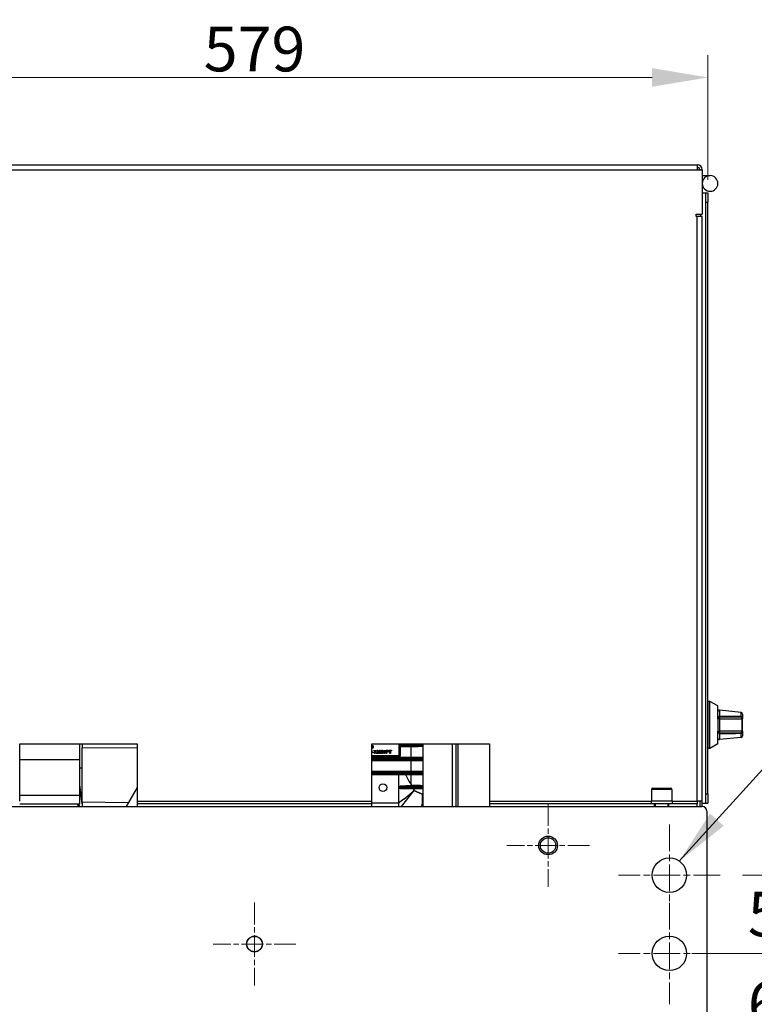
# Model space of a CAD drawing. Units: millimetres. Extents: x 222 to 2986, y 28 to 3891.
# Drawn here: x 699 to 1168, y 1635 to 2265 of the extents above; entities that cross this region are included whole.
import ezdxf

# ---------------------------------------------------------------- set-up
doc = ezdxf.new("R2010")
doc.units = ezdxf.units.MM
doc.header["$LTSCALE"] = 14.285714
doc.linetypes.add('CHAIN', pattern=[0.3543, 0.2362, -0.0295, 0.0591, -0.0295])
doc.linetypes.add('LONG_DASH_DOTTED', pattern=[0.3001, 0.2362, -0.0295, 0.0049, -0.0295])
for name, color, linetype, lineweight in [('Center Mark(Hillmar_metric)', 7, 'LONG_DASH_DOTTED', 18), ('Dimensions(Hillmar_metric)', 7, 'Continuous', 13), ('Symbols(Hillmar_metric)', 7, 'Continuous', 18), ('Visible Edges(Hillmar_metric)', 7, 'Continuous', 25)]:
    doc.layers.add(name, color=color, linetype=linetype, lineweight=lineweight)
doc.layers.add('Visible Tangent Edges(Hillmar_Metric)', color=7, linetype='Continuous', lineweight=25, true_color=0xc0c0c0)
doc.styles.add('Hillmar_metric_Dimensions', font='arial.ttf')
doc.dimstyles.new('DEFAULT-ISO-Method 1b-Hillmar_metric', dxfattribs={"dimscale": 14.285714, "dimtxt": 2, "dimasz": 2.5, "dimexe": 1, "dimexo": 1, "dimgap": 0.25, "dimtad": 1, "dimtih": 1, "dimtoh": 1, "dimrnd": 1e-08, "dimdsep": 46, "dimtxsty": 'Hillmar_metric_Dimensions', "dimcen": 0.09, "dimdle": 8, "dimclrd": 7, "dimclre": 7, "dimclrt": 7, "dimazin": 2, "dimtfac": 0.75, "dimtmove": 0, "dimatfit": 3, "dimfxl": 1, "dimtolj": 1, "dimlwd": 9, "dimlwe": 9, "dimarcsym": 0})
doc.dimstyles.new('DEFAULT-ISO-Method 1b-Hillmar_metric$7', dxfattribs={"dimscale": 14.285714, "dimtxt": 2, "dimasz": 2.5, "dimexe": 1, "dimexo": 1, "dimgap": 0.25, "dimtad": 1, "dimtih": 1, "dimtoh": 1, "dimrnd": 1e-08, "dimdsep": 46, "dimtxsty": 'Hillmar_metric_Dimensions', "dimcen": 0.09, "dimdle": 8, "dimclrd": 7, "dimclre": 7, "dimclrt": 7, "dimazin": 2, "dimtfac": 0.75, "dimtmove": 0, "dimatfit": 3, "dimfxl": 1, "dimtolj": 1, "dimlwd": 15, "dimlwe": 9, "dimarcsym": 0})

# ---------------------------------------------------------------- blocks, each defined once
blk = doc.blocks.new('*D30')
at = {"layer": 'Defpoints', "color": 0, "linetype": 'Continuous', "transparency": 16777216}
for p in [(1138.37, 2227.72), (559.17, 2147.98), (1138.37, 2147.98)]:
    blk.add_point(p, dxfattribs=at)
at = {"layer": 'Dimensions(Hillmar_metric)', "color": 7, "linetype": 'Continuous', "lineweight": 9, "transparency": 16777216}
for p, q in [((559.17, 2162.26), (559.17, 2242)), ((1138.37, 2162.26), (1138.37, 2242)), ((594.88, 2227.72), (1102.65, 2227.72))]:
    blk.add_line(p, q, dxfattribs=at)
at = {"layer": 'Dimensions(Hillmar_metric)', "color": 7, "linetype": 'Continuous', "transparency": 16777216}
for points in [[(594.88, 2233.67), (594.88, 2221.76), (559.17, 2227.72)], [(1102.65, 2233.67), (1102.65, 2221.76), (1138.37, 2227.72)]]:
    blk.add_solid(points, dxfattribs=at)
at = {"layer": 'Dimensions(Hillmar_metric)', "color": 7, "linetype": 'Continuous', "lineweight": 13, "transparency": 16777216, "insert": (848.77, 2245.88), "char_height": 28.571, "attachment_point": 5, "style": 'Hillmar_metric_Dimensions'}
blk.add_mtext('\\A1;579', dxfattribs=at)
blk = doc.blocks.new('_DotSmall')
at = {"color": 0, "linetype": 'ByBlock', "const_width": 0.5}
blk.add_lwpolyline([(-0.0625, 0, 1), (0.0625, 0, 1)], format="xyb", close=True, dxfattribs=at)
blk = doc.blocks.new('*D31')
at = {"layer": 'Defpoints', "color": 0, "linetype": 'Continuous', "transparency": 16777216}
for p in [(1146.19, 1717.98), (1185.49, 1717.98), (1113.77, 1667.98)]:
    blk.add_point(p, dxfattribs=at)
at = {"layer": 'Dimensions(Hillmar_metric)', "color": 7, "linetype": 'Continuous', "lineweight": 9, "transparency": 16777216}
for p, q in [((1185.49, 1753.69), (1185.49, 1789.41)), ((1160.48, 1717.98), (1199.77, 1717.98)), ((1185.49, 1717.98), (1185.49, 1711.28)), ((1185.49, 1667.98), (1185.49, 1674.96)), ((1128.05, 1667.98), (1199.77, 1667.98)), ((1185.49, 1667.98), (1185.49, 1632.26))]:
    blk.add_line(p, q, dxfattribs=at)
at = {"layer": 'Dimensions(Hillmar_metric)', "color": 7, "linetype": 'Continuous', "transparency": 16777216}
blk.add_solid([(1179.53, 1753.69), (1191.44, 1753.69), (1185.49, 1717.98)], dxfattribs=at)
at = {"layer": 'Dimensions(Hillmar_metric)', "color": 7, "linetype": 'Continuous', "lineweight": 9, "transparency": 16777216, "xscale": 35.71428571428571, "yscale": 35.71428571428571, "zscale": 35.71428571428571, "rotation": 90}
blk.add_blockref('_DotSmall', (1185.49, 1667.98), dxfattribs=at)
at = {"layer": 'Dimensions(Hillmar_metric)', "color": 7, "linetype": 'Continuous', "lineweight": 13, "transparency": 16777216, "insert": (1185.49, 1693.12), "char_height": 28.571, "attachment_point": 5, "style": 'Hillmar_metric_Dimensions'}
blk.add_mtext('\\A1;50', dxfattribs=at)
blk = doc.blocks.new('*D32')
at = {"layer": 'Defpoints', "color": 0, "linetype": 'Continuous', "transparency": 16777216}
for p in [(1113.77, 1667.98), (1185.49, 1667.98), (1113.77, 1602.98)]:
    blk.add_point(p, dxfattribs=at)
at = {"layer": 'Dimensions(Hillmar_metric)', "color": 7, "linetype": 'Continuous', "lineweight": 9, "transparency": 16777216}
for p, q in [((1128.05, 1667.98), (1199.77, 1667.98)), ((1185.49, 1667.98), (1185.49, 1653.78)), ((1185.49, 1602.98), (1185.49, 1617.46)), ((1128.05, 1602.98), (1199.77, 1602.98))]:
    blk.add_line(p, q, dxfattribs=at)
at = {"layer": 'Dimensions(Hillmar_metric)', "color": 7, "linetype": 'Continuous', "lineweight": 9, "transparency": 16777216, "xscale": 35.71428571428571, "yscale": 35.71428571428571, "zscale": 35.71428571428571}
for p, rotation in [((1185.49, 1667.98), 90), ((1185.49, 1602.98), 270)]:
    blk.add_blockref('_DotSmall', p, dxfattribs=dict(at, rotation=rotation))
at = {"layer": 'Dimensions(Hillmar_metric)', "color": 7, "linetype": 'Continuous', "lineweight": 13, "transparency": 16777216, "insert": (1185.49, 1635.62), "char_height": 28.571, "attachment_point": 5, "style": 'Hillmar_metric_Dimensions'}
blk.add_mtext('\\A1;65', dxfattribs=at)

msp = doc.modelspace()

# ---------------------------------------------------------------- linework, layer by layer
at = {"layer": 'Center Mark(Hillmar_metric)', "linetype": 'CHAIN', "ltscale": 4.099927}
for p, q in [((1036.2651, 1763.3342), (1036.2651, 1710.6241)), ((1062.6202, 1736.9792), (1009.9101, 1736.9792))]:
    msp.add_line(p, q, dxfattribs=at)
at = {"layer": 'Center Mark(Hillmar_metric)', "linetype": 'CHAIN', "ltscale": 5.044782}
for p, q in [((1113.7651, 1750.4077), (1113.7651, 1685.5506)), ((1146.1937, 1717.9792), (1081.3366, 1717.9792)), ((1113.7651, 1700.4077), (1113.7651, 1635.5506)), ((1146.1937, 1667.9792), (1081.3366, 1667.9792))]:
    msp.add_line(p, q, dxfattribs=at)
at = {"layer": 'Center Mark(Hillmar_metric)', "linetype": 'CHAIN', "ltscale": 4.119613}
for p, q in [((848.7651, 1700.4607), (848.7651, 1647.4976)), ((875.2467, 1673.9792), (822.2836, 1673.9792))]:
    msp.add_line(p, q, dxfattribs=at)
at = {"layer": 'Visible Edges(Hillmar_metric)'}
for p, q in [((565.9651, 2171.9792), (1131.5651, 2171.9792)), ((1131.5651, 2171.9792), (1131.5651, 2168.7792)), ((1131.5651, 2168.7792), (1134.7651, 2168.7792)), ((1134.7651, 2168.7792), (1134.7651, 2140.3792)), ((1134.7651, 2164.9792), (1139.7651, 2164.9792)), ((1134.7651, 2153.9792), (1136.7651, 2153.9792)), ((1136.7651, 2153.9792), (1138.3651, 2153.9792)), ((1136.7651, 2153.9792), (1136.7651, 1763.9792)), ((1138.3651, 2153.9792), (1138.3651, 2147.9792)), ((1136.7651, 2147.9792), (1136.7651, 1769.9792)), ((1138.3651, 1769.9792), (1138.3651, 2147.9792)), ((1130.7651, 2138.7792), (1130.7651, 2140.3792)), ((1130.7651, 2140.3792), (1134.7651, 2140.3792)), ((1133.7651, 2138.7792), (1133.7651, 2140.3792)), ((1131.5651, 2138.7792), (1130.7651, 2138.7792)), ((1134.7651, 2138.7792), (1131.5651, 2138.7792)), ((1134.7651, 1765.1792), (1134.7651, 2138.7792)), ((1138.6151, 1828.9792), (1138.3651, 1828.9792)), ((1138.6151, 1798.9792), (1138.6151, 1828.9792)), ((1138.6151, 1798.9792), (1138.6151, 1828.9792)), ((1139.6151, 1828.9792), (1138.6151, 1828.9792)), ((1139.6151, 1798.9792), (1139.6151, 1828.9792)), ((1144.6151, 1826.0924), (1139.6151, 1828.9792)), ((1144.6151, 1817.9792), (1144.6151, 1826.0924)), ((1159.5532, 1818.9792), (1145.6151, 1818.9792)), ((1159.6531, 1821.9695), (1145.715, 1823.3679)), ((1160.5532, 1820.9745), (1160.5532, 1817.9792)), ((1144.6151, 1817.9792), (1144.6151, 1809.9792)), ((1160.5532, 1809.9792), (1160.5532, 1817.9792)), ((1144.6151, 1801.8659), (1144.6151, 1809.9792)), ((1145.6151, 1808.9792), (1159.5532, 1808.9792)), ((1159.6531, 1805.9888), (1145.715, 1804.5904)), ((1160.5532, 1809.9792), (1160.5532, 1806.9838)), ((698.7651, 1801.9792), (773.7651, 1801.9792)), ((698.7651, 1765.1792), (698.7651, 1801.9792)), ((737.1776, 1791.5926), (737.1776, 1801.9792)), ((738.7651, 1801.9792), (738.7651, 1799.3138)), ((773.7651, 1801.9792), (773.7651, 1765.1792)), ((923.7651, 1801.9792), (998.7651, 1801.9792)), ((923.7651, 1765.1792), (923.7651, 1801.9792)), ((941.2297, 1794.4792), (941.2297, 1801.9792)), ((941.7297, 1801.9792), (941.7297, 1793.9792)), ((941.7297, 1800.2312), (953.1976, 1800.2332)), ((948.7651, 1793.2273), (948.7651, 1800.2324)), ((956.2502, 1801.9792), (956.2502, 1761.9792)), ((998.7651, 1801.9792), (998.7651, 1765.1792)), ((1144.6151, 1801.8659), (1139.6151, 1798.9792)), ((738.7651, 1764.7113), (738.7651, 1799.3138)), ((923.8181, 1797.2814), (923.7651, 1797.2771)), ((923.7651, 1794.4792), (941.2297, 1794.4792)), ((941.7297, 1793.9792), (923.7651, 1793.9792)), ((948.7651, 1793.2273), (923.7651, 1793.2273)), ((924.0665, 1796.3728), (924.0665, 1796.6198)), ((924.0665, 1796.6198), (924.8226, 1796.6198)), ((924.8226, 1796.3728), (924.0665, 1796.3728)), ((924.8226, 1796.6198), (924.8226, 1796.3728)), ((925.0422, 1797.51), (925.0422, 1797.7463)), ((925.0422, 1797.7463), (926.3364, 1797.7463)), ((926.0208, 1797.51), (925.0422, 1797.51)), ((925.5742, 1795.7722), (925.3211, 1795.7722)), ((926.3364, 1797.7463), (926.3364, 1797.5558)), ((927.8684, 1795.7722), (926.5467, 1795.7722)), ((926.8455, 1797.1762), (926.5925, 1797.2021)), ((926.8882, 1796.0085), (927.8684, 1796.0085)), ((927.8684, 1796.0085), (927.8684, 1795.7722)), ((931.2556, 1797.51), (931.2556, 1797.7463)), ((931.2556, 1797.7463), (932.5498, 1797.7463)), ((932.2342, 1797.51), (931.2556, 1797.51)), ((931.7876, 1795.7722), (931.5345, 1795.7722)), ((932.5498, 1797.7463), (932.5498, 1797.5558)), ((932.8912, 1795.7722), (932.8912, 1797.7722)), ((932.8912, 1797.7722), (933.6458, 1797.7722)), ((933.1565, 1795.7722), (932.8912, 1795.7722)), ((933.6687, 1797.5359), (933.1565, 1797.5359)), ((933.1565, 1797.5359), (933.1565, 1796.821)), ((933.1565, 1796.821), (933.6733, 1796.821)), ((933.6702, 1796.5847), (933.1565, 1796.5847)), ((933.1565, 1796.5847), (933.1565, 1795.7722)), ((934.6062, 1797.5359), (934.6062, 1797.7722)), ((934.6062, 1797.7722), (936.1915, 1797.7722)), ((935.2647, 1797.5359), (934.6062, 1797.5359)), ((935.2647, 1795.7722), (935.2647, 1797.5359)), ((935.53, 1795.7722), (935.2647, 1795.7722)), ((936.1915, 1797.5359), (935.53, 1797.5359)), ((935.53, 1797.5359), (935.53, 1795.7722)), ((936.1915, 1797.7722), (936.1915, 1797.5359)), ((1138.6151, 1798.9792), (1138.3651, 1798.9792)), ((1139.6151, 1798.9792), (1138.6151, 1798.9792)), ((737.1776, 1791.5926), (698.7651, 1791.5926)), ((737.1776, 1768.9651), (737.1776, 1791.5926)), ((923.7651, 1791.2278), (948.7651, 1791.2278)), ((948.7651, 1784.2271), (948.7651, 1791.2278)), ((737.1776, 1786.5792), (738.7651, 1786.5792)), ((948.7651, 1784.2271), (923.7651, 1784.2271)), ((923.7651, 1782.2401), (940.7651, 1782.2401)), ((940.7651, 1782.2401), (945.2947, 1782.2275)), ((940.7651, 1782.2401), (940.7651, 1763.9792)), ((945.2947, 1782.2275), (948.7651, 1782.2275)), ((948.7651, 1775.8582), (948.7651, 1782.2275)), ((738.7651, 1763.5785), (737.3609, 1774.2509)), ((949.0586, 1775.2613), (941.6843, 1774.9296)), ((737.1776, 1768.9651), (698.7651, 1768.9651)), ((737.1776, 1763.3083), (737.1776, 1768.9651)), ((773.7651, 1774.0901), (766.8602, 1761.9792)), ((952.7651, 1774.1217), (941.1227, 1774.1217)), ((941.6992, 1773.4025), (950.0302, 1773.3794)), ((942.744, 1761.9792), (950.6722, 1771.9948)), ((944.0309, 1766.6319), (950.7423, 1772.0834)), ((950.7423, 1772.0834), (950.6722, 1771.9948)), ((950.7547, 1772.0616), (950.6722, 1771.9948)), ((1102.2651, 1772.7792), (1102.2651, 1765.5792)), ((1103.0651, 1773.5792), (1114.4651, 1773.5792)), ((1115.2651, 1772.7792), (1115.2651, 1765.5792)), ((1138.3651, 1769.9792), (1138.3651, 1763.9792)), ((563.0151, 1761.9792), (1134.5151, 1761.9792)), ((737.1776, 1763.3083), (698.7651, 1763.3083)), ((735.7241, 1763.3083), (735.899, 1761.9792)), ((738.7651, 1763.5792), (738.765, 1763.5792)), ((738.7651, 1764.7113), (738.7651, 1761.9792)), ((773.7651, 1765.1792), (773.7651, 1763.5792)), ((923.7651, 1763.5792), (773.7651, 1763.5792)), ((773.7651, 1763.5792), (773.7651, 1761.9792)), ((923.7651, 1763.5792), (923.7651, 1765.1792)), ((940.7651, 1763.9792), (923.7651, 1763.9792)), ((923.7651, 1761.9792), (923.7651, 1763.5792)), ((944.0308, 1766.6214), (940.7651, 1763.9792)), ((940.7651, 1763.9792), (940.7651, 1761.9792)), ((944.0309, 1766.6319), (944.0308, 1766.6214)), ((998.7651, 1765.1792), (998.7651, 1763.5792)), ((1104.2651, 1763.5792), (998.7651, 1763.5792)), ((998.7651, 1763.5792), (998.7651, 1761.9792)), ((1102.0151, 1765.5792), (1115.5151, 1765.5792)), ((1102.0151, 1765.5792), (1102.0151, 1763.5792)), ((1104.2651, 1761.9792), (1104.2651, 1763.5792)), ((1113.2651, 1763.5792), (1104.2651, 1763.5792)), ((1104.7651, 1763.5792), (1104.7651, 1761.9792)), ((1112.7651, 1763.5792), (1112.7651, 1761.9792)), ((1113.2651, 1763.5792), (1113.2651, 1761.9792)), ((1131.5651, 1763.5792), (1113.2651, 1763.5792)), ((1115.5151, 1765.5792), (1115.5151, 1763.5792)), ((1131.5651, 1765.1792), (1131.5651, 1763.5792)), ((1134.7651, 1765.1792), (1131.5651, 1765.1792)), ((1131.5651, 1761.9792), (1131.5651, 1763.5792)), ((1133.1651, 1765.1792), (1133.1651, 1761.9792)), ((1134.7651, 1761.9792), (1134.5151, 1761.9792)), ((1134.7651, 1761.9792), (1134.7651, 1765.1792)), ((1134.7651, 1763.9792), (1136.7651, 1763.9792)), ((1136.7651, 1763.9792), (1138.3651, 1763.9792)), ((1137.6901, 1758.8042), (1137.6901, 1511.1542))]:
    msp.add_line(p, q, dxfattribs=at)
for centre, radius in [((930.7651, 1773.9383), 2.4585), ((1036.2651, 1736.9792), 6), ((1036.2651, 1736.9792), 4.9265), ((1113.7651, 1717.9792), 11), ((848.7651, 1673.9792), 5.053), ((848.7651, 1673.9792), 4.9265), ((1113.7651, 1667.9792), 11)]:
    msp.add_circle(centre, radius, dxfattribs=at)
for centre, radius, start, end in [((1131.5651, 2168.7792), 3.2, 0, 90), ((1131.5651, 2168.7792), 1.6, 0, 90), ((1139.7651, 2159.9792), 5, 90, 180), ((1139.7651, 2159.9792), 5, 180, 90), ((1145.6151, 1822.3729), 1, 84.270422, 180), ((1145.6151, 1817.9792), 1, 90, 180), ((1159.5532, 1817.9792), 1, 0, 90), ((1159.5532, 1820.9745), 1, 0, 84.270422), ((1145.6151, 1809.9792), 1, 180, 270), ((1159.5532, 1809.9792), 1, 270, 0), ((1159.5532, 1806.9838), 1, 275.729578, 0), ((955.9651, 1801.0374), 0.8, 270, 290.8731502), ((1145.6151, 1805.5854), 1, 180, 275.729578), ((1103.0651, 1772.7792), 0.8, 90, 180), ((1114.4651, 1772.7792), 0.8, 0, 90), ((1134.5151, 1758.8042), 3.175, 0, 90)]:
    msp.add_arc(centre, radius, start, end, dxfattribs=at)
for centre, major_axis, ratio, start_param, end_param in [((978.864, 1811.9792), (0, -55), 0.7256894, 5.28394242, 5.42888281), ((734.3836, 1773.8601), (3.0001, -0.1312), 0.99901867, 0.1743651, 0.41886509), ((941.7033, 1774.13), (0, 0.8), 0.7256894, 0.03263241, 1.58112017), ((979.1889, 1818.7108), (0, -67.2278), 0.58733324, 5.40353967, 5.41511858), ((941.7003, 1774.2025), (0, 0.8), 0.7256894, 1.67197203, 3.13958046), ((990.0379, 1811.9792), (0, 66.1288), 0.74510193, 2.19408071, 2.21884678), ((952.7651, 1774.2344), (-4, 0), 0.02817252, 1.57079633, 2.62855991), ((952.7651, 1763.9793), (0, 4.0011), 0.99971303, 4.18892586, 4.19453149), ((952.7651, 1763.9786), (-4, 0), 0.99995363, 2.62375168, 2.62855995)]:
    msp.add_ellipse(centre, major_axis=major_axis, ratio=ratio, start_param=start_param, end_param=end_param, dxfattribs=at)
for points, degree in [([(923.7651, 1800.9172), (923.9086, 1800.9113), (923.9964, 1800.8907)], 2), ([(923.9781, 1800.6422), (923.9032, 1800.6711), (923.7651, 1800.6797)], 2), ([(924.3318, 1799.9349), (924.3318, 1800.2489), (924.126, 1800.5858), (923.9781, 1800.6422)], 2), ([(923.9964, 1800.8907), (924.1687, 1800.851), (924.2891, 1800.7474)], 2), ([(924.1321, 1799.2961), (924.2266, 1799.3907), (924.3318, 1799.7077), (924.3318, 1799.9349)], 2), ([(924.2891, 1800.7474), (924.4476, 1800.6147), (924.6047, 1800.1986), (924.6047, 1799.9303)], 2), ([(923.7651, 1797.4734), (923.8042, 1797.3879), (923.8181, 1797.2814)], 2), ([(923.7651, 1796.7765), (923.8531, 1796.626), (923.8531, 1796.4216)], 2), ([(925.3211, 1795.7722), (925.3257, 1796.0085), (925.5025, 1796.6762), (925.8333, 1797.2966), (926.0208, 1797.51)], 2), ([(925.6687, 1796.3225), (925.594, 1796.071), (925.5742, 1795.7722)], 2), ([(926.3364, 1797.5558), (926.1458, 1797.3515), (925.7708, 1796.6777), (925.6687, 1796.3225)], 2), ([(926.5467, 1795.7722), (926.5437, 1795.8606), (926.5757, 1795.9429)], 2), ([(926.5757, 1795.9429), (926.626, 1796.0786), (926.8486, 1796.3393), (927.0589, 1796.5115)], 2), ([(926.5925, 1797.2021), (926.6184, 1797.4841), (926.9568, 1797.7798), (927.2419, 1797.7798)], 2), ([(927.2358, 1797.5771), (927.0589, 1797.5771), (926.847, 1797.3637), (926.8455, 1797.1762)], 2), ([(927.2754, 1796.3926), (927.0544, 1796.2082), (926.9294, 1796.0756), (926.8882, 1796.0085)], 2), ([(927.0589, 1796.5115), (927.3836, 1796.7798), (927.6123, 1797.0908), (927.6123, 1797.2311)], 2), ([(927.6123, 1797.2311), (927.6123, 1797.3774), (927.4034, 1797.5771), (927.2358, 1797.5771)], 2), ([(927.2419, 1797.7798), (927.53, 1797.7798), (927.8653, 1797.4612), (927.8653, 1797.225)], 2), ([(927.8653, 1797.225), (927.8653, 1797.1045), (927.7678, 1796.8728), (927.5391, 1796.6167), (927.2754, 1796.3926)], 2), ([(928.1321, 1796.7585), (928.1321, 1797.1137), (928.2784, 1797.5466), (928.565, 1797.7798), (928.7845, 1797.7798)], 2), ([(928.3303, 1795.9445), (928.1321, 1796.196), (928.1321, 1796.7585)], 2), ([(928.7845, 1795.7387), (928.4949, 1795.7387), (928.3303, 1795.9445)], 2), ([(928.5117, 1797.4338), (928.3851, 1797.2509), (928.3851, 1796.7585)], 2), ([(928.3851, 1796.7585), (928.3851, 1796.2646), (928.6153, 1795.9399), (928.7845, 1795.9399)], 2), ([(928.7815, 1797.5771), (928.6123, 1797.5771), (928.5117, 1797.4338)], 2), ([(929.1824, 1796.7585), (929.1824, 1797.2524), (928.9522, 1797.5771), (928.7815, 1797.5771)], 2), ([(928.7845, 1797.7798), (928.9446, 1797.7798), (929.1885, 1797.6503), (929.3455, 1797.4064), (929.4355, 1797.0558), (929.4355, 1796.7585)], 2), ([(929.4355, 1796.7585), (929.4355, 1796.4064), (929.2906, 1795.9734), (929.0025, 1795.7387), (928.7845, 1795.7387)], 2), ([(928.7845, 1795.9399), (928.9522, 1795.9399), (929.1824, 1796.2661), (929.1824, 1796.7585)], 2), ([(929.6824, 1796.3515), (929.6824, 1796.5466), (929.8806, 1796.8103), (930.065, 1796.8576)], 2), ([(930.3409, 1795.7387), (930.0452, 1795.7387), (929.6824, 1796.0893), (929.6824, 1796.3515)], 2), ([(929.7632, 1797.2646), (929.7632, 1797.4826), (930.0772, 1797.7798), (930.3364, 1797.7798)], 2), ([(930.065, 1796.8576), (929.9111, 1796.914), (929.7632, 1797.1213), (929.7632, 1797.2646)], 2), ([(930.3348, 1796.7509), (930.1611, 1796.7509), (929.9355, 1796.5222), (929.9355, 1796.35)], 2), ([(929.9355, 1796.35), (929.9355, 1796.2448), (930.0345, 1796.0481), (930.2297, 1795.9399), (930.3425, 1795.9399)], 2), ([(930.3409, 1797.5786), (930.1992, 1797.5786), (930.0162, 1797.3987), (930.0162, 1797.2737)], 2), ([(930.0162, 1797.2737), (930.0162, 1797.132), (930.1976, 1796.9521), (930.3425, 1796.9521)], 2), ([(930.7464, 1796.3408), (930.7464, 1796.5192), (930.5117, 1796.7509), (930.3348, 1796.7509)], 2), ([(930.3364, 1797.7798), (930.5986, 1797.7798), (930.9172, 1797.4765), (930.9172, 1797.2585)], 2), ([(930.6641, 1797.26), (930.6641, 1797.3942), (930.4797, 1797.5786), (930.3409, 1797.5786)], 2), ([(930.9995, 1796.3439), (930.9995, 1796.0878), (930.6367, 1795.7387), (930.3409, 1795.7387)], 2), ([(930.3425, 1796.9521), (930.4842, 1796.9521), (930.6641, 1797.1304), (930.6641, 1797.26)], 2), ([(930.3425, 1795.9399), (930.5193, 1795.9399), (930.7464, 1796.167), (930.7464, 1796.3408)], 2), ([(930.9172, 1797.2585), (930.9172, 1797.1198), (930.7708, 1796.914), (930.6214, 1796.8576)], 2), ([(930.6214, 1796.8576), (930.8074, 1796.7981), (930.9995, 1796.5298), (930.9995, 1796.3439)], 2), ([(931.5345, 1795.7722), (931.5391, 1796.0085), (931.7159, 1796.6762), (932.0467, 1797.2966), (932.2342, 1797.51)], 2), ([(931.8821, 1796.3225), (931.8074, 1796.071), (931.7876, 1795.7722)], 2), ([(932.5498, 1797.5558), (932.3592, 1797.3515), (931.9842, 1796.6777), (931.8821, 1796.3225)], 2), ([(933.6458, 1797.7722), (933.8455, 1797.7722), (933.9507, 1797.7524)], 2), ([(933.9156, 1797.5176), (933.8486, 1797.5359), (933.6687, 1797.5359)], 2), ([(934.4187, 1797.1929), (934.4187, 1796.9384), (934.094, 1796.5847), (933.6702, 1796.5847)], 2), ([(933.6733, 1796.821), (933.9309, 1796.821), (934.1458, 1797.0115), (934.1458, 1797.1853)], 2), ([(934.1458, 1797.1853), (934.1458, 1797.3103), (934.0193, 1797.4902), (933.9156, 1797.5176)], 2), ([(933.9507, 1797.7524), (934.0986, 1797.728), (934.2967, 1797.5908), (934.4187, 1797.3423), (934.4187, 1797.1929)], 2), ([(948.7651, 1791.2278), (951.1643, 1791.23), (953.5644, 1791.2323), (955.9651, 1791.2345)], 3), ([(955.9651, 1784.1441), (953.5637, 1784.1716), (951.1636, 1784.1993), (948.7651, 1784.2271)], 3)]:
    msp.add_open_spline(points, degree=degree, dxfattribs=at)
for points, degree, knots in [([(924.6047, 1799.9303), (924.6047, 1799.7032), (924.498, 1799.351), (924.3318, 1799.1208), (924.1336, 1798.9882), (923.8911, 1798.9286), (923.7651, 1798.922)], 2, [0, 0, 0, 1, 2, 3, 4, 4.73891194, 4.73891194, 4.73891194]), ([(955.9651, 1800.2374), (955.9651, 1800.2369), (955.8957, 1800.2364), (955.7613, 1800.236), (955.6269, 1800.2355), (955.4276, 1800.235), (955.1759, 1800.2347), (954.9242, 1800.2343), (954.6203, 1800.2339), (954.2834, 1800.2337), (953.9465, 1800.2335), (953.5769, 1800.2333), (953.1976, 1800.2332)], 3, [1.57079633, 1.57079633, 1.57079633, 1.57079633, 1.92961348, 1.92961348, 1.92961348, 2.28843063, 2.28843063, 2.28843063, 2.64724779, 2.64724779, 2.64724779, 3.00601928, 3.00601928, 3.00601928, 3.00601928]), ([(923.7651, 1799.1599), (923.8784, 1799.1681), (924.0665, 1799.2291), (924.1321, 1799.2961)], 2, [0.33252476, 0.33252476, 0.33252476, 1, 2, 2, 2]), ([(923.8531, 1796.4216), (923.8531, 1796.2341), (923.7684, 1796.0662), (923.7651, 1796.06)], 2, [0, 0, 0, 1, 1.0390232, 1.0390232, 1.0390232]), ([(955.9651, 1793.1419), (955.9898, 1793.1416), (956.0143, 1793.1402), (956.0385, 1793.1377), (956.1076, 1793.1306), (956.1801, 1793.1136), (956.2501, 1793.0865)], 3, [-0.0075862105, -0.0075862105, -0.0075862105, -0.0075862105, 0, 0, 0, 0.02173076, 0.02173076, 0.02173076, 0.02173076]), ([(934.815, 1792.0154), (934.7982, 1792.0154), (934.7814, 1792.0153), (934.7527, 1792.0153), (934.7415, 1792.0153), (934.7237, 1792.0153), (934.7178, 1792.0153), (934.704, 1792.0153), (934.6955, 1792.0153), (934.6641, 1792.0153), (934.6299, 1792.0153), (934.6099, 1792.0153), (934.6092, 1792.0153), (934.6086, 1792.0153)], 3, [-0.0162074948, -0.0162074948, -0.0162074948, -0.0162074948, -0.0120430884, -0.0120430884, -0.0091783771, -0.0091783771, -0.0077627021, -0.0077627021, -0.005837078, -0.005837078, 0, 0, 0.0001834714, 0.0001834714, 0.0001834714, 0.0001834714]), ([(956.2501, 1791.2874), (956.231, 1791.2801), (956.2114, 1791.2734), (956.1185, 1791.2458), (956.0413, 1791.2346), (955.9651, 1791.2345)], 3, [-0.0391122853, -0.0391122853, -0.0391122853, -0.0391122853, -0.0327599773, -0.0327599773, -0.0093716751, -0.0093716751, -0.0093716751, -0.0093716751]), ([(934.815, 1783.0087), (934.7939, 1783.0087), (934.7731, 1783.0086), (934.7421, 1783.0086), (934.733, 1783.0086), (934.7175, 1783.0086), (934.7114, 1783.0086), (934.6935, 1783.0086), (934.6795, 1783.0086), (934.6458, 1783.0086), (934.6181, 1783.0086), (934.5971, 1783.0086), (934.5965, 1783.0086), (934.5958, 1783.0086)], 3, [-0.0190341274, -0.0190341274, -0.0190341274, -0.0190341274, -0.0133660567, -0.0133660567, -0.0108629677, -0.0108629677, -0.0093059789, -0.0093059789, -0.0061155025, -0.0061155025, 0, 0, 0.0001919311, 0.0001919311, 0.0001919311, 0.0001919311]), ([(955.9651, 1784.1441), (956.0032, 1784.1436), (956.0411, 1784.1405), (956.0783, 1784.1349), (956.1347, 1784.1263), (956.1931, 1784.1109), (956.2501, 1784.089)], 3, [-0.0116812634, -0.0116812634, -0.0116812634, -0.0116812634, 0, 0, 0, 0.0177238292, 0.0177238292, 0.0177238292, 0.0177238292]), ([(956.2501, 1782.2857), (956.2209, 1782.2745), (956.1906, 1782.2648), (956.097, 1782.2413), (956.0312, 1782.2329), (955.9651, 1782.2328)], 3, [-0.0438547322, -0.0438547322, -0.0438547322, -0.0438547322, -0.0337235851, -0.0337235851, -0.013318415, -0.013318415, -0.013318415, -0.013318415]), ([(955.9651, 1775.1707), (956.0157, 1775.17), (956.0667, 1775.1646), (956.1167, 1775.1546), (956.1608, 1775.1457), (956.2059, 1775.1328), (956.2502, 1775.1158)], 3, [-0.015702196, -0.015702196, -0.015702196, -0.015702196, 0, 0, 0, 0.0138833021, 0.0138833021, 0.0138833021, 0.0138833021]), ([(956.2501, 1773.4375), (956.2123, 1773.423), (956.1723, 1773.4109), (956.0776, 1773.3908), (956.0219, 1773.3846), (955.9651, 1773.3846)], 3, [-0.0494850883, -0.0494850883, -0.0494850883, -0.0494850883, -0.0353234322, -0.0353234322, -0.0173141491, -0.0173141491, -0.0173141491, -0.0173141491]), ([(955.9651, 1769.8026), (956.0215, 1769.7785), (956.0767, 1769.7493), (956.1715, 1769.6905), (956.2119, 1769.662), (956.2501, 1769.6323)], 3, [-0.2764301047, -0.2764301047, -0.2764301047, -0.2764301047, -0.2585135149, -0.2585135149, -0.2441381676, -0.2441381676, -0.2441381676, -0.2441381676])]:
    msp.add_open_spline(points, degree=degree, knots=knots, dxfattribs=at)
for points, weights, degree in [([(941.7297, 1800.9952), (941.7301, 1800.9952), (941.7306, 1800.9952), (941.731, 1800.9952)], [0.999999968593, 0.99999997906, 0.999999989529, 1], 3), ([(941.731, 1800.9952), (943.7884, 1801.0016), (945.8462, 1801.0079), (947.9041, 1801.0143)], [1, 0.999957984792, 0.999957984792, 1], 3), ([(955.9651, 1793.1419), (952.2858, 1793.1854), (948.7651, 1793.2273)], [1.00222869304, 1.00678231724, 1.01090991837], 2), ([(934.815, 1792.0154), (937.5025, 1792.0215), (940.1912, 1792.0277), (942.8808, 1792.0338)], [1, 0.999940003631, 0.999940003631, 1], 3), ([(942.8808, 1792.0338), (944.5401, 1792.0376), (946.1997, 1792.0413), (947.8593, 1792.0451)], [1, 0.999977161385, 0.999977161385, 1], 3), ([(934.815, 1783.0087), (938.2346, 1783.0159), (941.6562, 1783.023), (945.0789, 1783.0301)], [1, 0.999923374467, 0.999923374467, 1], 3), ([(945.0789, 1783.0301), (946.7911, 1783.0337), (948.5035, 1783.0373), (950.2159, 1783.0409)], [1, 0.999980823054, 0.999980823054, 1], 3), ([(948.7651, 1782.2275), (952.2645, 1782.2301), (955.9651, 1782.2328)], [1.03314990852, 1.02000321003, 1.00645956037], 2), ([(955.9651, 1775.1707), (952.4019, 1775.2168), (949.0586, 1775.2613)], [1.00035355817, 1.00098277068, 1.00099981698], 2), ([(950.0302, 1773.3794), (952.9052, 1773.382), (955.9651, 1773.3846)], [1.00113688917, 1.00102835668, 1.00040607673], 2), ([(950.7547, 1772.0616), (953.2876, 1770.9484), (955.9651, 1769.8026)], [1.00111572738, 1.00096433214, 1.00041204184], 2)]:
    msp.add_rational_spline(points, weights, degree=degree, dxfattribs=at)
at = {"layer": 'Visible Tangent Edges(Hillmar_Metric)'}
for p, q in [((565.9651, 2168.7792), (1131.5651, 2168.7792)), ((1136.7651, 2147.9792), (1138.3651, 2147.9792)), ((1131.5651, 1765.1792), (1131.5651, 2138.7792)), ((1145.6151, 1818.9792), (1145.6151, 1819.4019)), ((1145.715, 1823.3679), (1145.715, 1819.4042)), ((1159.6531, 1819.3058), (1159.6531, 1821.9695)), ((1146.0409, 1817.9792), (1144.6151, 1817.9792)), ((1146.0409, 1809.9792), (1146.0409, 1817.9792)), ((1146.0409, 1817.9792), (1159.979, 1817.9792)), ((1160.5532, 1817.9792), (1159.979, 1817.9792)), ((1159.979, 1817.9792), (1159.979, 1809.9792)), ((1144.6151, 1809.9792), (1146.0409, 1809.9792)), ((1145.6151, 1808.5564), (1145.6151, 1808.9792)), ((1145.715, 1808.5541), (1145.715, 1804.5904)), ((1159.979, 1809.9792), (1146.0409, 1809.9792)), ((1159.6531, 1805.9888), (1159.6531, 1808.6525)), ((1159.979, 1809.9792), (1160.5532, 1809.9792)), ((941.7297, 1801.7951), (953.1975, 1801.8639)), ((953.3056, 1801.0467), (947.9041, 1801.0143)), ((947.9041, 1801.0143), (953.3056, 1801.0153)), ((953.3056, 1801.0153), (953.3056, 1801.0467)), ((974.92, 1801.9792), (974.92, 1761.9792)), ((977.3223, 1801.9792), (977.3223, 1761.9792)), ((978.695, 1801.9792), (978.695, 1761.9792)), ((773.7651, 1799.1557), (738.7651, 1799.3138)), ((955.9651, 1792.9995), (955.9651, 1793.1419)), ((923.7651, 1792.7917), (934.3513, 1792.7917)), ((934.3513, 1792.0296), (923.7651, 1792.0296)), ((923.7651, 1792.0009), (934.3513, 1792.0009)), ((934.3513, 1791.2635), (923.7651, 1791.2635)), ((934.3513, 1792.7917), (953.1975, 1792.8847)), ((934.3513, 1792.0296), (934.3513, 1792.7917)), ((934.3513, 1791.2635), (934.3513, 1792.0009)), ((953.1975, 1791.2563), (934.3513, 1791.2635)), ((953.3056, 1792.072), (947.8593, 1792.0451)), ((947.8593, 1792.0451), (953.3056, 1792.043)), ((953.3056, 1792.043), (953.3056, 1792.072)), ((955.9651, 1791.2345), (955.9651, 1791.2474)), ((923.7651, 1783.7825), (934.3505, 1783.7825)), ((934.3505, 1783.0214), (923.7651, 1783.0214)), ((923.7651, 1782.9958), (934.3505, 1782.9958)), ((934.3505, 1782.2573), (923.7651, 1782.2573)), ((934.3505, 1783.7825), (953.1975, 1783.8663)), ((934.3505, 1783.0214), (934.3505, 1783.7825)), ((934.3505, 1782.2573), (934.3505, 1782.9958)), ((953.1975, 1782.2521), (934.3505, 1782.2573)), ((953.3056, 1783.0546), (950.2159, 1783.0409)), ((950.2159, 1783.0409), (953.3056, 1783.04)), ((953.3056, 1783.04), (953.3056, 1783.0546)), ((955.9651, 1783.9698), (955.9651, 1784.1441)), ((955.9651, 1782.2328), (955.9651, 1782.2458)), ((737.1776, 1774.2589), (737.3609, 1774.2509)), ((941.6843, 1774.9296), (952.7651, 1774.9296)), ((952.7651, 1774.1217), (952.7651, 1774.9296)), ((955.9651, 1775.034), (955.9651, 1775.1707)), ((952.7651, 1773.4025), (941.6992, 1773.4025)), ((952.7651, 1774.1217), (952.7651, 1773.4025)), ((955.9651, 1773.3846), (955.9651, 1773.3961)), ((955.9651, 1763.971), (955.9651, 1769.8026)), ((1115.2651, 1772.7792), (1102.2651, 1772.7792)), ((1136.7651, 1769.9792), (1138.3651, 1769.9792)), ((736.8648, 1761.9792), (736.6899, 1763.3083)), ((738.5545, 1765.1792), (738.7651, 1765.1792)), ((768.1356, 1764.2161), (738.7651, 1764.7113)), ((773.7651, 1765.1792), (923.7651, 1765.1792)), ((998.7651, 1765.1792), (1102.0151, 1765.1792)), ((1115.5151, 1765.1792), (1131.5651, 1765.1792))]:
    msp.add_line(p, q, dxfattribs=at)
for centre, major_axis, ratio, start_param, end_param in [((1145.615, 1819.5802), (-0.6204, 0), 0.28752037, 1.57104964, 1.73268639), ((1145.6151, 1817.9792), (0, 1), 0.42578379, 4.71238898, 6.28318531), ((1145.8148, 1819.9792), (0, -1), 0.12201621, 5.32491562, 6.28318531), ((1159.5532, 1819.9792), (0, -1), 0.1333475, 5.43713006, 6.28318531), ((1159.5867, 1818.0513), (-1.6711, 0.2516), 0.7418738, 4.78417168, 4.90301048), ((1159.5532, 1817.9792), (0, 1), 0.42578379, 4.71238898, 6.28318531), ((1159.7529, 1819.9692), (-0.0998, -0.995), 0.04460427, 5.44655219, 6.28318531), ((1145.6151, 1809.9792), (0, -1), 0.42578379, 0, 1.57079633), ((1145.615, 1808.3781), (0.6204, 0), 0.28752037, 1.40890626, 1.57054301), ((1145.8148, 1807.9792), (0, 1), 0.12201621, 0, 0.95826969), ((1159.5532, 1807.9792), (0, 1), 0.1333475, 0, 0.84605525), ((1159.5867, 1809.907), (1.6711, 0.2516), 0.7418738, 4.52176748, 4.64060628), ((1159.5532, 1809.9792), (0, -1), 0.42578379, 0, 1.57079633), ((1159.7529, 1807.9891), (-0.0998, 0.995), 0.04460427, 0, 0.83663312), ((953.1975, 1801.0647), (-0.0048, 0.8), 0.13501262, 4.71157905, 6.23878233), ((953.1975, 1801.0332), (0.0001, -0.8), 0.13514328, 0, 1.54831814), ((953.1975, 1801.0647), (0.0048, -0.8), 0.13501262, 1.54753227, 1.5699864), ((955.9651, 1801.2041), (0.8, 0), 0.99903233, 1.20649142, 1.32397519), ((934.3766, 1791.9901), (-0.3228, 0.0031), 0.12201785, 3.91176199, 4.79213641), ((934.3766, 1792.0405), (-0.3228, -0.0031), 0.12201785, 1.4910489, 2.37142332), ((953.1975, 1792.0853), (-0.004, 0.8), 0.13504984, 4.71172211, 6.24663735), ((953.1975, 1792.0563), (-0.0003, -0.8), 0.13513791, 0.00282302, 1.55429317), ((953.1975, 1792.0853), (0.004, -0.8), 0.13504984, 1.55357454, 1.57012945), ((955.9651, 1792.2001), (0.8, 0), 0.99934438, 1.20649142, 1.57079633), ((955.9651, 1792.0474), (0.8, 0), 0.99999609, 4.71238898, 5.07669388), ((934.3731, 1782.9811), (-0.3267, 0.0028), 0.12290553, 3.96335978, 4.78266057), ((934.3731, 1783.0361), (-0.3267, -0.0028), 0.12290553, 1.50052474, 2.31982552), ((953.1975, 1783.0667), (-0.0036, 0.8), 0.13506116, 4.71178799, 6.25025102), ((953.1975, 1783.0521), (-0.0002, -0.8), 0.13513283, 0.00203082, 1.5556637), ((953.1975, 1783.0667), (0.0036, -0.8), 0.13506116, 1.55502548, 1.57019534), ((955.9651, 1783.1702), (0.8, 0), 0.99946761, 1.20649142, 1.57079633), ((955.9651, 1783.0458), (0.8, 0), 0.99999798, 4.71238898, 5.07669388), ((955.9651, 1774.2344), (0.8, 0), 0.99946761, 1.20649142, 1.57079633), ((955.7678, 1774.1983), (-0.0044, -0.8), 0.93833283, 0.00582009, 0.70373641), ((953.4563, 1773.3963), (-2.5088, 0.0002), 0.00226269, 3.14158919, 3.54088698), ((955.9651, 1774.1961), (0.8, 0), 0.99999798, 4.71238898, 5.07669388), ((953.3622, 1763.8128), (0.7392, 2.7895), 0.89467658, 4.42462986, 5.00034873), ((955.5456, 1762.3946), (0.6951, -0.396), 0.00827431, 4.71710302, 6.28816448), ((955.9651, 1763.9786), (0.8, 0), 0.00952285, 4.71238898, 5.07669388)]:
    msp.add_ellipse(centre, major_axis=major_axis, ratio=ratio, start_param=start_param, end_param=end_param, dxfattribs=at)
for points, knots in [([(1145.6151, 1819.4019), (1145.3917, 1819.4019), (1145.0605, 1819.2413), (1144.7021, 1818.7006), (1144.6159, 1818.2762), (1144.6151, 1817.9823), (1144.6151, 1817.9807), (1144.6151, 1817.9792)], [0, 0, 0, 0, 0.134068499, 0.201102749, 0.335171248, 0.335171248, 0.335892648, 0.335892648, 0.335892648, 0.335892648]), ([(1160.5532, 1817.9792), (1160.5532, 1817.9807), (1160.5532, 1817.9822), (1160.5526, 1818.2449), (1160.4734, 1818.6252), (1160.1527, 1819.1143), (1159.8582, 1819.2799), (1159.6531, 1819.3058)], [-0.000717249, -0.000717249, -0.000717249, -0.000717249, 0, 0, 0.123831829, 0.185747743, 0.309579572, 0.309579572, 0.309579572, 0.309579572]), ([(1144.6151, 1809.9792), (1144.6151, 1809.9776), (1144.6151, 1809.976), (1144.6159, 1809.6821), (1144.7021, 1809.2577), (1145.0605, 1808.717), (1145.3917, 1808.5564), (1145.6151, 1808.5564)], [-0.0007214, -0.0007214, -0.0007214, -0.0007214, 0, 0, 0.134068499, 0.201102749, 0.335171248, 0.335171248, 0.335171248, 0.335171248]), ([(1159.6531, 1808.6525), (1159.8582, 1808.6784), (1160.1527, 1808.844), (1160.4734, 1809.3331), (1160.5526, 1809.7134), (1160.5532, 1809.9761), (1160.5532, 1809.9776), (1160.5532, 1809.9792)], [0, 0, 0, 0, 0.123831829, 0.185747744, 0.309579574, 0.309579574, 0.31029682, 0.31029682, 0.31029682, 0.31029682]), ([(953.1975, 1801.8639), (953.5768, 1801.8662), (953.9465, 1801.8715), (954.2834, 1801.8795), (954.6203, 1801.8874), (954.9242, 1801.8981), (955.1759, 1801.9108), (955.4276, 1801.9235), (955.6269, 1801.9382), (955.7613, 1801.9539), (955.831, 1801.9621), (955.8831, 1801.9706), (955.9173, 1801.9792)], [0.13552771, 0.13552771, 0.13552771, 0.13552771, 0.49434487, 0.49434487, 0.49434487, 0.85316202, 0.85316202, 0.85316202, 1.21197917, 1.21197917, 1.21197917, 1.39787607, 1.39787607, 1.39787607, 1.39787607]), ([(956.2502, 1801.1262), (956.1162, 1801.1167), (955.958, 1801.1078), (955.464, 1801.0853), (955.0841, 1801.0733), (954.2418, 1801.0553), (953.7797, 1801.0493), (953.3056, 1801.0467)], [5.225349107, 5.225349107, 5.225349107, 5.225349107, 5.430023287, 5.430023287, 5.78884044, 5.78884044, 6.147657593, 6.147657593, 6.147657593, 6.147657593]), ([(953.3056, 1801.0153), (953.7797, 1801.0156), (954.2418, 1801.0165), (955.0841, 1801.019), (955.464, 1801.0207), (955.958, 1801.0239), (956.1162, 1801.0251), (956.2502, 1801.0265)], [3.277120368, 3.277120368, 3.277120368, 3.277120368, 3.635937521, 3.635937521, 3.994754674, 3.994754674, 4.199428854, 4.199428854, 4.199428854, 4.199428854]), ([(934.3513, 1792.7917), (934.5108, 1792.7826), (934.6869, 1792.5859), (934.7675, 1792.3083), (934.7956, 1792.2114), (934.8124, 1792.1098), (934.815, 1792.0154)], [1.59048192, 1.59048192, 1.59048192, 1.59048192, 2.70847027, 2.70847027, 2.70847027, 3.0985649, 3.0985649, 3.0985649, 3.0985649]), ([(934.815, 1792.0154), (934.8074, 1791.7452), (934.6778, 1791.4326), (934.5199, 1791.3205), (934.4648, 1791.2814), (934.407, 1791.2637), (934.3513, 1791.2635)], [0.04302776, 0.04302776, 0.04302776, 0.04302776, 1.16101605, 1.16101605, 1.16101605, 1.55111074, 1.55111074, 1.55111074, 1.55111074]), ([(953.1975, 1792.8847), (953.5768, 1792.8866), (953.9465, 1792.891), (954.2834, 1792.8975), (954.6203, 1792.9041), (954.9242, 1792.9129), (955.1759, 1792.9233), (955.4276, 1792.9338), (955.6269, 1792.9459), (955.7613, 1792.9589), (955.8957, 1792.9718), (955.9651, 1792.9857), (955.9651, 1792.9995)], [0.13552771, 0.13552771, 0.13552771, 0.13552771, 0.49434487, 0.49434487, 0.49434487, 0.85316202, 0.85316202, 0.85316202, 1.21197917, 1.21197917, 1.21197917, 1.57079633, 1.57079633, 1.57079633, 1.57079633]), ([(955.9651, 1791.2474), (955.9651, 1791.2485), (955.8957, 1791.2496), (955.7613, 1791.2506), (955.6269, 1791.2516), (955.4276, 1791.2525), (955.1759, 1791.2533), (954.9242, 1791.2541), (954.6203, 1791.2548), (954.2834, 1791.2553), (953.9465, 1791.2558), (953.5768, 1791.2561), (953.1975, 1791.2563)], [1.57079633, 1.57079633, 1.57079633, 1.57079633, 1.92961348, 1.92961348, 1.92961348, 2.28843063, 2.28843063, 2.28843063, 2.64724779, 2.64724779, 2.64724779, 3.00606494, 3.00606494, 3.00606494, 3.00606494]), ([(956.2502, 1792.1366), (956.1162, 1792.129), (955.958, 1792.1217), (955.464, 1792.1034), (955.0841, 1792.0936), (954.2418, 1792.079), (953.7797, 1792.0741), (953.3056, 1792.072)], [5.225349107, 5.225349107, 5.225349107, 5.225349107, 5.430023287, 5.430023287, 5.78884044, 5.78884044, 6.147657593, 6.147657593, 6.147657593, 6.147657593]), ([(953.3056, 1792.043), (953.7797, 1792.0431), (954.2418, 1792.0433), (955.0841, 1792.0438), (955.464, 1792.0441), (955.958, 1792.0447), (956.1162, 1792.045), (956.2502, 1792.0452)], [3.277120368, 3.277120368, 3.277120368, 3.277120368, 3.635937521, 3.635937521, 3.994754674, 3.994754674, 4.199428854, 4.199428854, 4.199428854, 4.199428854]), ([(934.3505, 1783.7825), (934.51, 1783.7742), (934.6864, 1783.5786), (934.7671, 1783.3014), (934.7953, 1783.2047), (934.8123, 1783.1031), (934.815, 1783.0087)], [1.58827895, 1.58827895, 1.58827895, 1.58827895, 2.70627112, 2.70627112, 2.70627112, 3.09641827, 3.09641827, 3.09641827, 3.09641827]), ([(934.815, 1783.0087), (934.8071, 1782.7385), (934.6772, 1782.426), (934.5192, 1782.3141), (934.464, 1782.2751), (934.4062, 1782.2575), (934.3505, 1782.2573)], [0.04517439, 0.04517439, 0.04517439, 0.04517439, 1.16316649, 1.16316649, 1.16316649, 1.5533137, 1.5533137, 1.5533137, 1.5533137]), ([(953.1975, 1783.8663), (953.5768, 1783.868), (953.9465, 1783.8719), (954.2834, 1783.8779), (954.6203, 1783.8838), (954.9242, 1783.8917), (955.1759, 1783.9011), (955.4276, 1783.9105), (955.6269, 1783.9214), (955.7613, 1783.9331), (955.8957, 1783.9448), (955.9651, 1783.9573), (955.9651, 1783.9698)], [0.13552771, 0.13552771, 0.13552771, 0.13552771, 0.49434487, 0.49434487, 0.49434487, 0.85316202, 0.85316202, 0.85316202, 1.21197917, 1.21197917, 1.21197917, 1.57079633, 1.57079633, 1.57079633, 1.57079633]), ([(955.9651, 1782.2458), (955.9651, 1782.2465), (955.8957, 1782.2473), (955.7613, 1782.248), (955.6269, 1782.2487), (955.4276, 1782.2494), (955.1759, 1782.25), (954.9242, 1782.2506), (954.6203, 1782.2511), (954.2834, 1782.2514), (953.9465, 1782.2518), (953.5768, 1782.252), (953.1975, 1782.2521)], [1.57079633, 1.57079633, 1.57079633, 1.57079633, 1.92961348, 1.92961348, 1.92961348, 2.28843063, 2.28843063, 2.28843063, 2.64724779, 2.64724779, 2.64724779, 3.00606494, 3.00606494, 3.00606494, 3.00606494]), ([(956.2502, 1783.113), (956.1162, 1783.106), (955.958, 1783.0995), (955.464, 1783.083), (955.0841, 1783.0741), (954.2418, 1783.0609), (953.7797, 1783.0565), (953.3056, 1783.0546)], [5.225349107, 5.225349107, 5.225349107, 5.225349107, 5.430023287, 5.430023287, 5.78884044, 5.78884044, 6.147657593, 6.147657593, 6.147657593, 6.147657593]), ([(953.3056, 1783.04), (953.7797, 1783.0401), (954.2418, 1783.0403), (955.0841, 1783.041), (955.464, 1783.0414), (955.958, 1783.0422), (956.1162, 1783.0426), (956.2502, 1783.0429)], [3.277120368, 3.277120368, 3.277120368, 3.277120368, 3.635937521, 3.635937521, 3.994754674, 3.994754674, 4.199428854, 4.199428854, 4.199428854, 4.199428854]), ([(952.7651, 1774.9296), (953.1841, 1774.9296), (953.6027, 1774.9323), (953.9897, 1774.9375), (954.3767, 1774.9428), (954.7317, 1774.9505), (955.0279, 1774.9602), (955.3241, 1774.9698), (955.5612, 1774.9814), (955.7215, 1774.994), (955.8818, 1775.0067), (955.9651, 1775.0203), (955.9651, 1775.034)], [0, 0, 0, 0, 0.39269908, 0.39269908, 0.39269908, 0.78539816, 0.78539816, 0.78539816, 1.17809725, 1.17809725, 1.17809725, 1.57079633, 1.57079633, 1.57079633, 1.57079633]), ([(955.7678, 1773.3983), (955.6545, 1773.3989), (955.4981, 1773.3995), (955.2993, 1773.4), (955.1998, 1773.4003), (955.0901, 1773.4005), (954.9731, 1773.4008), (954.8562, 1773.401), (954.7313, 1773.4012), (954.5983, 1773.4014), (954.4653, 1773.4016), (954.3235, 1773.4017), (954.1781, 1773.4019), (954.0327, 1773.402), (953.8828, 1773.4021), (953.7285, 1773.4022), (953.5741, 1773.4023), (953.4142, 1773.4024), (953.2529, 1773.4025), (953.0916, 1773.4025), (952.929, 1773.4025), (952.7651, 1773.4025)], [0, 0, 0, 0, 0.00096914403, 0.00096914403, 0.00096914403, 0.00145371604, 0.00145371604, 0.00145371604, 0.00193828805, 0.00193828805, 0.00193828805, 0.00242286007, 0.00242286007, 0.00242286007, 0.00290743208, 0.00290743208, 0.00290743208, 0.00339200409, 0.00339200409, 0.00339200409, 0.0038765761, 0.0038765761, 0.0038765761, 0.0038765761])]:
    msp.add_open_spline(points, degree=3, knots=knots, dxfattribs=at)
for points in [[(1159.4534, 1819.3162), (1154.8777, 1819.35), (1150.2974, 1819.3788), (1145.715, 1819.4042)], [(1145.715, 1808.5541), (1150.2974, 1808.5795), (1154.8777, 1808.6083), (1159.4534, 1808.6421)], [(955.2699, 1761.9792), (955.3716, 1762.1072), (955.4637, 1762.2434), (955.5456, 1762.387)]]:
    msp.add_open_spline(points, degree=3, dxfattribs=at)

# ---------------------------------------------------------------- dimensions: what is measured, and where the dimension line sits
at = {"layer": 'Dimensions(Hillmar_metric)', "color": 7, "linetype": 'Continuous', "lineweight": 13}
for base, p1, p2, angle, override, picture, middle in [((1138.3651, 2227.7168), (559.1651, 2147.9792), (1138.3651, 2147.9792), 180, {"dimgap": 0.25, "dimtih": 0, "dimtoh": 0, "dimdec": 0, "dimtol": 0, "dimlim": 0, "dimtp": 0, "dimtm": 0, "dimtdec": 2, "dimtofl": 0, "dimatfit": 1}, '*D30', (848.7651, 2227.7168)), ((1185.4868, 1717.9792), (1113.7651, 1667.9792), (1146.1937, 1717.9792), 90, {"dimgap": 0.25, "dimdec": 2, "dimblk1": 'DotSmall', "dimsah": 1, "dimdle": 0, "dimtol": 0, "dimlim": 0, "dimtp": 0, "dimtm": 0, "dimtdec": 2, "dimtofl": 1, "dimatfit": 1}, '*D31', (1185.4868, 1693.122)), ((1185.4868, 1667.9792), (1113.7651, 1602.9792), (1113.7651, 1667.9792), 90, {"dimgap": 0.25, "dimdec": 2, "dimblk1": 'DotSmall', "dimblk2": 'DotSmall', "dimsah": 1, "dimdle": 0, "dimtol": 0, "dimlim": 0, "dimtp": 0, "dimtm": 0, "dimtdec": 2, "dimtofl": 1, "dimatfit": 1}, '*D32', (1185.4868, 1635.622))]:
    dim = msp.add_linear_dim(base=base, p1=p1, p2=p2, angle=angle, dimstyle='DEFAULT-ISO-Method 1b-Hillmar_metric', override=override, dxfattribs=at)
    dim.commit()
    dim.dimension.update_dxf_attribs({"geometry": picture, "text_midpoint": middle, "dimtype": 160})

# ---------------------------------------------------------------- leaders
at = {"layer": 'Symbols(Hillmar_metric)', "color": 7, "linetype": 'Continuous', "lineweight": 18, "annotation_type": 0, "has_hookline": 1, "hookline_direction": 0, "text_width": 212.5291}
msp.add_leader([(1120.095, 1726.9754), (1231.8584, 1850.4453), (1267.5727, 1850.4453)], dimstyle='DEFAULT-ISO-Method 1b-Hillmar_metric$7', override={"dimtad": 0}, dxfattribs=at)

doc.saveas('drawing.dxf')
